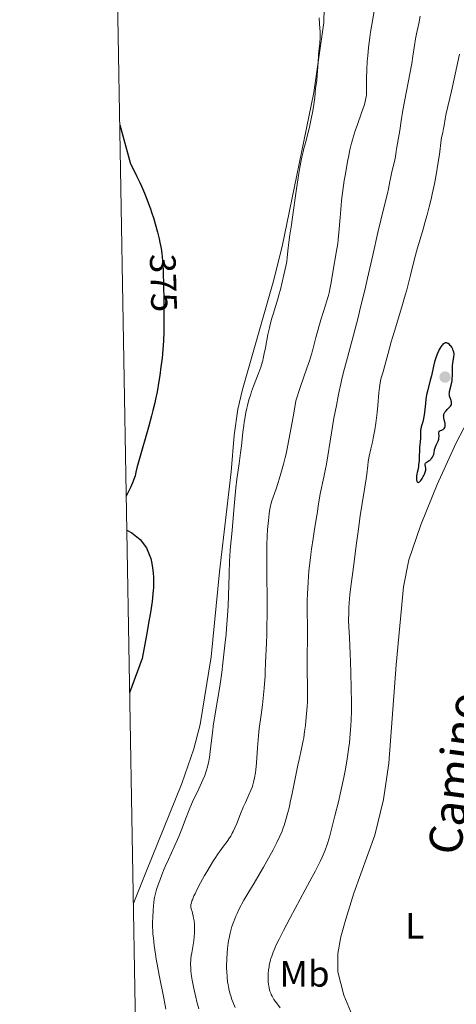
# Model space of a CAD drawing. Units: metres. Extents: x 622261 to 629234, y 4660096 to 4664845.
# Drawn here: x 622261 to 622380, y 4662908 to 4663176 of the extents above; entities that cross this region are included whole.
import ezdxf
from ezdxf.enums import TextEntityAlignment as Align

# ---------------------------------------------------------------- set-up
doc = ezdxf.new("R2010")
doc.units = ezdxf.units.M
doc.header["$MEASUREMENT"] = 0
doc.linetypes.add('DGN Style 5', pattern=[233.75884, 100.18236, -133.57648])
for name, color, linetype, lineweight in [('Elementos auxiliares', 7, 'Continuous', 0), ('Entidades rústicas y varios', 7, 'Continuous', 0), ('Relieve y altimetría', 7, 'Continuous', 0), ('Textos de rotulación', 7, 'Continuous', 0)]:
    doc.layers.add(name, color=color, linetype=linetype, lineweight=lineweight)
doc.styles.add('Style-ariali', font='ariali.shx', dxfattribs={"bigfont": 'arialibig.shx'})
doc.styles.add('Style-arialn', font='arialn.shx', dxfattribs={"bigfont": 'arialnbig.shx'})

# ---------------------------------------------------------------- blocks, each defined once
blk = doc.blocks.new('5PATER')
at = {"layer": 'Relieve y altimetría', "linetype": 'Continuous', "lineweight": 0}
h = blk.add_hatch(color=250, dxfattribs=at)
edge = h.paths.add_edge_path()
edge.add_ellipse((0, 0), major_axis=(-1.1, -1.11), ratio=0.999422, start_angle=0, end_angle=360)

msp = doc.modelspace()

# ---------------------------------------------------------------- linework, layer by layer
at = {"layer": 'Elementos auxiliares', "color": 250, "linetype": 'Continuous', "lineweight": 0, "flags": 128}
msp.add_lwpolyline([(622261.29, 4664722.45), (625705.38, 4664782.98), (629149.49, 4664845.13), (629191.8, 4662531.98), (629234.11, 4660218.85), (625787.71, 4660156.76), (622341.36, 4660096.28), (622301.34, 4662409.36)], close=True, dxfattribs=at)
at = {"layer": 'Entidades rústicas y varios', "color": 92, "linetype": 'Continuous', "lineweight": 0}
for points in [[(622344.53, 4663191.17, 380.59), (622344.2, 4663175.44, 380.32), (622341.41, 4663156.4, 379.93), (622332.81, 4663114.41, 379.32), (622330.4, 4663104.7, 379.59), (622322.01, 4663075.5, 379.08), (622320.74, 4663070.15, 379.35), (622319.77, 4663063.01, 379.11), (622318.97, 4663053.04, 379.48), (622315.76, 4663025.77, 378.85), (622313.44, 4663002.69, 378.29), (622310.47, 4662984.21, 378.21), (622308.74, 4662977.59, 378.18), (622305.46, 4662968.14, 378.28), (622295.63, 4662943.89, 377.98), (622292.23, 4662935.24, 376.92)], [(622351.87, 4662905.03, 395.93), (622349.63, 4662910.51, 396.07), (622348.03, 4662916.88, 396.16), (622347.98, 4662921.87, 396.28), (622348.81, 4662926.38, 396.36), (622350.17, 4662931.19, 396.42), (622352.4, 4662938.29, 396.5), (622358.05, 4662954.04, 396.72), (622360.47, 4662963.76, 396.89), (622361.89, 4662973.65, 396.83), (622363.89, 4663000.48, 397.86), (622365.89, 4663021.73, 398.32), (622367.35, 4663029.07, 399.05), (622370.57, 4663038.58, 399.13), (622375.05, 4663049.6, 399.43), (622380.27, 4663060.93, 399.44), (622389.01, 4663077.53, 399.14)]]:
    msp.add_polyline3d(points, dxfattribs=at)
at = {"layer": 'Relieve y altimetría', "color": 36, "linetype": 'Continuous', "lineweight": 0, "flags": 128}
for points, elevation in [([(622358.56, 4663182.45), (622357.42, 4663175.94), (622356.92, 4663172.78), (622356.7, 4663171.33), (622356.37, 4663168.68), (622356.13, 4663166.36), (622356.01, 4663164.97), (622355.88, 4663162.54), (622355.83, 4663160.26), (622355.83, 4663157.86), (622355.83, 4663156.9), (622355.78, 4663155.78), (622355.73, 4663155.25), (622355.58, 4663154.41), (622355.33, 4663153.44), (622355.16, 4663152.88), (622354.46, 4663150.85), (622353.32, 4663147.64), (622352.74, 4663145.96), (622352.28, 4663144.49), (622352.06, 4663143.75), (622351.75, 4663142.61), (622351.3, 4663140.79), (622350.86, 4663138.74), (622350.64, 4663137.62), (622350.05, 4663134.24), (622349.76, 4663132.42), (622349.37, 4663129.66), (622349.03, 4663126.98), (622348.89, 4663125.72), (622348.77, 4663124.52), (622348.59, 4663122.31), (622348.29, 4663118.29), (622348.09, 4663116.31), (622347.96, 4663115.29), (622347.65, 4663113.22), (622346.65, 4663107.48), (622346.18, 4663104.59), (622345.93, 4663103.26), (622345.61, 4663101.85), (622345.41, 4663101.08), (622345.18, 4663100.25), (622344.62, 4663098.44), (622343.37, 4663094.49), (622342.78, 4663092.51), (622342.51, 4663091.55), (622342.02, 4663089.68), (622341.08, 4663086.05), (622340.55, 4663084.22), (622340.25, 4663083.29), (622339.57, 4663081.28), (622337.76, 4663076.04), (622336.56, 4663072.44), (622335.99, 4663069.02), (622335.03, 4663063.65), (622334.29, 4663059.86), (622333.88, 4663057.98), (622333.63, 4663056.94), (622333.18, 4663055.16), (622332.48, 4663052.58), (622332.04, 4663051.07), (622331.75, 4663050.13), (622331.19, 4663048.42), (622330.04, 4663045.15), (622329.75, 4663044.2), (622329.63, 4663043.75), (622329.53, 4663043.31), (622329.38, 4663042.46), (622329.27, 4663041.61), (622329.09, 4663039.78), (622328.84, 4663037.37), (622328.73, 4663035.57), (622328.64, 4663033.13), (622328.62, 4663031.62), (622328.61, 4663029.89), (622328.63, 4663025.95), (622328.7, 4663017.34), (622328.7, 4663013.42), (622328.69, 4663011.7), (622328.62, 4663008.76), (622328.53, 4663006.4), (622328.36, 4663002.94), (622328.29, 4663001.02), (622328.22, 4662998.68), (622328.16, 4662997.37), (622328.03, 4662995.3), (622327.93, 4662994.16), (622327.77, 4662992.35), (622327.46, 4662989.57), (622327.09, 4662986.84), (622326.59, 4662983.1), (622326.37, 4662981.11), (622326.12, 4662977.91)], 385), ([(622342.87, 4663176.69), (622343.03, 4663175.22), (622343.13, 4663173.86), (622343.17, 4663173.01), (622343.16, 4663171.43), (622343.06, 4663169.79), (622342.86, 4663167.64), (622342.76, 4663166.5), (622342.64, 4663164.65), (622342.49, 4663162.18), (622342.4, 4663161.08), (622342.24, 4663159.67), (622342.02, 4663158.14)], 380), ([(622370.39, 4663177.16), (622370.03, 4663175.19), (622369.46, 4663172.36), (622369.2, 4663171.02), (622368.91, 4663169.19), (622368.48, 4663166.29), (622368.13, 4663164.25), (622365.74, 4663151.61), (622365.24, 4663148.63), (622364.87, 4663146.04), (622364.73, 4663145.08), (622364.07, 4663141.53), (622363.93, 4663140.45), (622363.72, 4663138.9), (622363.56, 4663138.02), (622363.2, 4663136.53), (622362.65, 4663134.44), (622362.41, 4663133.46), (622362.16, 4663132.13), (622361.81, 4663130.18), (622361.54, 4663128.92), (622360.92, 4663126.45), (622359.68, 4663121.57), (622358.89, 4663118.26), (622357.5, 4663112.12), (622356.09, 4663105.85), (622355.32, 4663102.56), (622354.12, 4663097.59), (622353.5, 4663095.13), (622352.24, 4663090.32), (622350.6, 4663084.16), (622349.83, 4663081.22), (622349.13, 4663078.38), (622348.8, 4663077), (622348.36, 4663074.99), (622348.08, 4663073.69), (622347.59, 4663071.17), (622346.95, 4663067.63), (622345.94, 4663061.38), (622345.29, 4663057.44), (622344.89, 4663055.18), (622344.64, 4663053.84), (622344.19, 4663051.57)], 390), ([(622381.19, 4663166.81), (622378.98, 4663156.75), (622377.54, 4663150.65), (622377.25, 4663149.2), (622376.95, 4663147.41), (622376.8, 4663146.6), (622376.58, 4663145.5), (622376.29, 4663144.15), (622376.17, 4663143.49), (622375.68, 4663139.48), (622375.19, 4663136.33), (622374.87, 4663134.47), (622374.3, 4663131.48), (622373.73, 4663128.74), (622373.41, 4663127.35), (622372.89, 4663125.22), (622372.32, 4663123.04), (622372.02, 4663121.93), (622371.03, 4663118.53), (622369.72, 4663114.1), (622369.15, 4663112.05), (622368.45, 4663109.22), (622367.84, 4663106.61), (622367.47, 4663105.15), (622366.8, 4663102.62), (622366.39, 4663101.17), (622365.45, 4663097.98), (622363.43, 4663091.37), (622362.56, 4663088.44), (622361.6, 4663085.06), (622360.82, 4663082.06), (622360.53, 4663080.99), (622360.26, 4663080.06), (622359.91, 4663078.91), (622359.75, 4663078.3), (622359.54, 4663077.28), (622359.44, 4663076.7), (622359.35, 4663076.05), (622359.19, 4663074.59), (622358.87, 4663071.14), (622358.68, 4663069.25), (622358.32, 4663066.35), (622358.04, 4663064.48), (622357.65, 4663062.19), (622357.45, 4663061.18), (622357.03, 4663059.31), (622356.54, 4663057.31), (622356.35, 4663056.35), (622356.27, 4663055.85), (622356.13, 4663054.79), (622355.88, 4663052.44), (622355.71, 4663051.14), (622355.36, 4663048.9), (622354.62, 4663044.41), (622354.11, 4663041.04), (622353.5, 4663036.78), (622353.07, 4663033.62), (622352.22, 4663027.2), (622351.47, 4663021.08), (622351.3, 4663019.56), (622351.08, 4663017.33), (622350.98, 4663015.93), (622350.96, 4663015.32), (622350.96, 4663014.54), (622350.93, 4663012.61), (622350.98, 4663010.75), (622351.13, 4663007.94), (622351.38, 4663003.44), (622351.48, 4663001.26), (622351.57, 4662998.42), (622351.61, 4662994.02), (622351.7, 4662990.23), (622351.7, 4662987.92), (622351.62, 4662985.37), (622351.54, 4662983.95), (622351.38, 4662981.66), (622351.14, 4662979.25), (622350.99, 4662978.01), (622350.83, 4662976.76), (622350.43, 4662974.21), (622349.95, 4662971.6), (622349.6, 4662969.8), (622348.8, 4662966.09), (622348.14, 4662963.2), (622347.22, 4662959.37)], 395), ([(622342.02, 4663158.14), (622341.93, 4663157.45), (622341.7, 4663155.02), (622341.43, 4663153.08), (622341.14, 4663151.36), (622340.63, 4663148.75), (622340.36, 4663147.43), (622339.74, 4663144.73), (622339.2, 4663142.68), (622338.75, 4663141.1), (622338.53, 4663140.25), (622338.18, 4663138.78), (622338, 4663137.9), (622337.63, 4663135.93), (622337.26, 4663133.76), (622336.61, 4663129.48), (622335.65, 4663122.4), (622335.33, 4663120.36), (622334.89, 4663117.62), (622334.7, 4663116.21), (622334.46, 4663114.06), (622334.2, 4663111.42), (622334.07, 4663110.33), (622334, 4663109.87), (622333.85, 4663109.07), (622333.25, 4663106.68), (622332.35, 4663102.77), (622331.96, 4663101.24), (622331.74, 4663100.46), (622331.02, 4663098.13), (622330.35, 4663096), (622330.02, 4663094.9), (622329.55, 4663093.18), (622329.33, 4663092.28), (622328.94, 4663090.43), (622328.26, 4663086.86), (622327.96, 4663085.29), (622327.67, 4663083.95), (622327.52, 4663083.35), (622327.21, 4663082.24), (622326.99, 4663081.54), (622326.48, 4663080.13), (622325.01, 4663076.41), (622324.49, 4663074.97), (622324.24, 4663074.22), (622323.76, 4663072.63), (622323.38, 4663071.16), (622323.2, 4663070.4), (622322.95, 4663069.24), (622322.61, 4663067.46), (622322.47, 4663066.56), (622322.34, 4663065.66), (622322.11, 4663063.83), (622321.7, 4663060.13), (622321.48, 4663058.24), (622321.08, 4663055.34), (622320.5, 4663051.09), (622320.21, 4663048.68), (622319.82, 4663044.68), (622319.38, 4663039.36), (622319.18, 4663037.06), (622318.69, 4663031.82), (622318.57, 4663029.98), (622318.51, 4663028.93), (622318.37, 4663025.13), (622318.2, 4663019.34), (622318.09, 4663016.51), (622318.02, 4663015.19), (622317.87, 4663012.71), (622317.69, 4663010.38), (622317.55, 4663008.86), (622317.24, 4663005.8), (622316.68, 4663000.92), (622316.35, 4662998.39), (622315.8, 4662994.57), (622315.19, 4662990.82), (622314.39, 4662986.04), (622314.04, 4662983.78), (622313.9, 4662982.68), (622313.65, 4662980.59), (622313.23, 4662976.83), (622313.01, 4662975.21), (622312.75, 4662973.78), (622312.59, 4662973.11), (622312.48, 4662972.67), (622312.23, 4662971.82), (622311.93, 4662970.95), (622311.71, 4662970.36), (622311.18, 4662969.11), (622310.08, 4662966.71), (622308.42, 4662963.2), (622307.64, 4662961.42), (622307.28, 4662960.56), (622306.62, 4662958.86), (622305.35, 4662955.49), (622304.66, 4662953.76), (622304.29, 4662952.88), (622303.48, 4662951.09), (622301.81, 4662947.48), (622301.03, 4662945.73), (622300.67, 4662944.88)], 380), ([(622344.19, 4663051.57), (622343.17, 4663047.07), (622342.98, 4663045.91), (622342.68, 4663043.77), (622342.43, 4663042.18), (622342.09, 4663040.13), (622341.53, 4663036.79), (622341.23, 4663034.94), (622340.81, 4663032.01), (622340.61, 4663030.5), (622340.43, 4663028.99), (622340.13, 4663025.98), (622339.9, 4663023.06), (622339.78, 4663021.22), (622339.72, 4663020.04), (622339.64, 4663017.86), (622339.62, 4663016.76), (622339.62, 4663014.76), (622339.69, 4663011.3), (622339.71, 4663009.66), (622339.7, 4663007.09), (622339.64, 4663003.44), (622339.62, 4663001.52), (622339.64, 4662998.58), (622339.69, 4662994.83), (622339.72, 4662993.18), (622339.71, 4662991.28), (622339.69, 4662990.42), (622339.64, 4662989.16), (622339.5, 4662987.16), (622339.29, 4662985.1), (622339.16, 4662983.99), (622338.94, 4662982.31), (622338.69, 4662980.64), (622338.55, 4662979.83), (622338.09, 4662977.57), (622337.44, 4662974.67), (622337.1, 4662973.16), (622335.57, 4662965.42), (622335.05, 4662963.06), (622334.78, 4662961.91), (622334.36, 4662960.24), (622333.72, 4662957.94), (622333.33, 4662956.71), (622333.12, 4662956.12), (622332.78, 4662955.21), (622332.17, 4662953.77), (622331.37, 4662952.1), (622330.89, 4662951.15), (622330.34, 4662950.11), (622329.1, 4662947.81), (622327.75, 4662945.4), (622326.86, 4662943.82), (622325.2, 4662940.98), (622323.77, 4662938.6), (622322.39, 4662936.33), (622321.82, 4662935.34), (622321.55, 4662934.83), (622321.03, 4662933.79), (622320.54, 4662932.73), (622320.23, 4662932.01), (622319.65, 4662930.59), (622319.15, 4662929.2), (622318.93, 4662928.48), (622318.63, 4662927.34), (622318.36, 4662926.05), (622318.24, 4662925.34), (622318.14, 4662924.67), (622317.97, 4662923.22), (622317.86, 4662922.07), (622317.75, 4662920.31), (622317.69, 4662918.58), (622317.69, 4662917.75), (622317.71, 4662916.96), (622317.8, 4662915.48), (622317.96, 4662914.13), (622318.08, 4662913.3), (622318.18, 4662912.78), (622318.39, 4662911.8), (622318.65, 4662910.79), (622318.8, 4662910.3), (622319.13, 4662909.32), (622319.39, 4662908.64), (622320.02, 4662907.15)], 390), ([(622326.12, 4662977.91), (622325.82, 4662973.74), (622325.65, 4662971.92), (622325.55, 4662971.12), (622325.32, 4662969.72), (622325.05, 4662968.53), (622324.84, 4662967.82), (622324.7, 4662967.38), (622324.38, 4662966.52), (622323.77, 4662965.08), (622322.83, 4662963.01), (622322.32, 4662961.85), (622321.51, 4662959.91), (622320.43, 4662957.29), (622319.93, 4662956.12), (622319.47, 4662955.12), (622319.24, 4662954.67), (622318.79, 4662953.85), (622318.48, 4662953.33), (622317.8, 4662952.32), (622316.88, 4662951.09), (622315.92, 4662949.81), (622315.4, 4662949.08), (622314.55, 4662947.85), (622314.11, 4662947.16), (622313.19, 4662945.67), (622312.27, 4662944.1), (622311.67, 4662943.06), (622310.58, 4662941.08), (622309.59, 4662939.19), (622309.08, 4662938.14), (622308.79, 4662937.52), (622308.36, 4662936.5), (622308.24, 4662936.18), (622308.07, 4662935.64), (622307.97, 4662935.2), (622307.94, 4662934.95), (622307.95, 4662934.51), (622308.04, 4662934.05), (622308.26, 4662933.32), (622308.4, 4662932.83), (622308.59, 4662931.99), (622308.68, 4662931.51), (622308.81, 4662930.7), (622308.9, 4662929.83), (622308.94, 4662929.37), (622308.97, 4662928.53), (622308.97, 4662928.1), (622308.95, 4662927.43), (622308.88, 4662926.4), (622308.75, 4662925.32), (622308.67, 4662924.77), (622308.47, 4662923.64), (622308.18, 4662922.06), (622308.05, 4662921.24), (622307.95, 4662920.38), (622307.92, 4662919.94), (622307.88, 4662919.27), (622307.88, 4662918.58), (622307.9, 4662918.11), (622307.97, 4662917.14), (622308.15, 4662915.63), (622308.31, 4662914.57), (622308.74, 4662912.32), (622309.27, 4662909.92), (622309.57, 4662908.67), (622310.08, 4662906.73)], 385), ([(622347.22, 4662959.37), (622346.76, 4662957.54), (622345.78, 4662953.88), (622345.26, 4662952.09), (622344.98, 4662951.25), (622344.54, 4662950.02), (622344.02, 4662948.74), (622343.71, 4662948.05), (622343.19, 4662946.95), (622342.8, 4662946.14), (622341.87, 4662944.32), (622341.04, 4662942.74), (622339.12, 4662939.17), (622334.97, 4662931.53), (622333.17, 4662928.12), (622332.42, 4662926.66), (622331.98, 4662925.77), (622331.23, 4662924.2), (622330.92, 4662923.5), (622330.39, 4662922.24), (622329.98, 4662921.15), (622329.77, 4662920.49), (622329.65, 4662920.08), (622329.45, 4662919.28), (622329.31, 4662918.64), (622329.24, 4662918.22), (622329.13, 4662917.42), (622329.04, 4662916.27), (622329.02, 4662915.56), (622329.05, 4662914.23), (622329.12, 4662913.42), (622329.16, 4662913.03), (622329.26, 4662912.46), (622329.41, 4662911.89), (622329.49, 4662911.6), (622329.71, 4662911.01), (622329.84, 4662910.71), (622330.07, 4662910.24), (622330.58, 4662909.35), (622330.91, 4662908.85), (622331.51, 4662908.02), (622332.27, 4662907.04)], 395), ([(622300.67, 4662944.88), (622300.03, 4662943.27), (622299.47, 4662941.77), (622299.15, 4662940.85), (622298.62, 4662939.25), (622298.21, 4662937.84), (622298.03, 4662937.08), (622297.93, 4662936.62), (622297.81, 4662935.77), (622297.75, 4662934.81), (622297.7, 4662933.52), (622297.67, 4662932.89), (622297.61, 4662932.26), (622297.54, 4662931.32), (622297.51, 4662930.77), (622297.5, 4662929.77), (622297.51, 4662929.18), (622297.57, 4662927.94), (622297.62, 4662927.23), (622297.72, 4662926.05), (622297.96, 4662924.02), (622298.31, 4662921.65), (622298.52, 4662920.33), (622298.77, 4662918.93), (622299.33, 4662915.93), (622300.58, 4662909.65), (622301.16, 4662906.64)], 380)]:
    msp.add_lwpolyline(points, dxfattribs=dict(at, elevation=elevation))
at = {"layer": 'Relieve y altimetría', "color": 36, "linetype": 'Continuous', "lineweight": 30, "flags": 128}
for points, elevation in [([(622288.56, 4663147.56), (622291.46, 4663136.96), (622292.09, 4663135.77), (622293.25, 4663133.5), (622294.01, 4663131.9), (622294.48, 4663130.88), (622295.32, 4663128.95), (622295.69, 4663128.04), (622296.35, 4663126.32), (622296.92, 4663124.73), (622297.25, 4663123.75), (622297.82, 4663121.96), (622298.23, 4663120.63), (622298.86, 4663118.37), (622299.31, 4663116.56), (622299.53, 4663115.57), (622299.84, 4663113.9), (622300.04, 4663112.5)], 375), ([(622300.57, 4663093.29), (622300.57, 4663092.86), (622300.53, 4663091.2), (622300.44, 4663088.77), (622300.29, 4663086.39), (622300.19, 4663085.2), (622300.08, 4663084.01), (622299.8, 4663081.63), (622299.48, 4663079.29), (622299.24, 4663077.77), (622298.72, 4663074.87), (622298.31, 4663072.82), (622298.09, 4663071.82), (622297.6, 4663069.78), (622297.23, 4663068.35), (622296.37, 4663065.18), (622293.95, 4663056.72), (622293.25, 4663054.13), (622292.96, 4663052.98), (622292.72, 4663051.97), (622292.05, 4663050.03), (622291.49, 4663048.75), (622290.31, 4663046.47)], 375), ([(622379.24, 4663081.27), (622379.29, 4663082.14), (622379.33, 4663082.54), (622379.43, 4663083.24), (622379.62, 4663084.4), (622379.66, 4663084.92), (622379.66, 4663085.17), (622379.59, 4663085.66), (622379.47, 4663086.13), (622379.35, 4663086.44), (622379.25, 4663086.63), (622379.03, 4663087.01), (622378.78, 4663087.35), (622378.64, 4663087.51), (622378.42, 4663087.72), (622378.07, 4663087.98), (622377.84, 4663088.1), (622377.72, 4663088.14), (622377.55, 4663088.17), (622377.38, 4663088.18), (622377.27, 4663088.16), (622377.05, 4663088.09), (622376.94, 4663088.03), (622376.73, 4663087.88), (622376.51, 4663087.68), (622376.37, 4663087.51), (622376.08, 4663087.12), (622375.77, 4663086.63), (622375.62, 4663086.35), (622375.39, 4663085.89), (622375.04, 4663085.09), (622374.7, 4663084.14), (622374.54, 4663083.61), (622374.38, 4663083.04), (622374.07, 4663081.81), (622373.49, 4663079.24), (622373.2, 4663078.04), (622372.4, 4663075.02), (622372.18, 4663074), (622372.08, 4663073.46), (622372, 4663072.88), (622371.86, 4663071.66), (622371.6, 4663069.18), (622371.44, 4663068.06), (622371.35, 4663067.57), (622371.15, 4663066.69), (622370.75, 4663065.3), (622370.61, 4663064.72), (622370.56, 4663064.44), (622370.51, 4663063.89), (622370.49, 4663062.79), (622370.48, 4663062.2), (622370.39, 4663061.21), (622370.25, 4663059.75), (622370.21, 4663058.98), (622370.2, 4663057.24), (622370.13, 4663056.04), (622370.02, 4663055.04), (622369.94, 4663054.46), (622369.78, 4663053.49), (622369.62, 4663052.9), (622369.54, 4663052.55), (622369.44, 4663051.92), (622369.41, 4663051.65), (622369.4, 4663051.18), (622369.44, 4663050.81), (622369.49, 4663050.62), (622369.53, 4663050.51), (622369.62, 4663050.34), (622369.7, 4663050.25), (622369.89, 4663050.18), (622370.1, 4663050.25), (622370.25, 4663050.37), (622370.57, 4663050.71), (622370.94, 4663051.23), (622371.26, 4663051.75), (622371.41, 4663052.03), (622371.61, 4663052.43), (622371.81, 4663052.95), (622371.88, 4663053.2), (622371.95, 4663053.55), (622371.97, 4663053.9), (622371.96, 4663054.07), (622371.87, 4663054.55), (622371.79, 4663054.94), (622371.77, 4663055.11), (622371.79, 4663055.27), (622371.87, 4663055.43), (622372.05, 4663055.6), (622372.6, 4663055.92), (622372.92, 4663056.13), (622373.21, 4663056.36), (622373.34, 4663056.49), (622373.54, 4663056.71), (622373.8, 4663057.06), (622374.01, 4663057.44), (622374.09, 4663057.64), (622374.15, 4663057.85), (622374.24, 4663058.26), (622374.37, 4663059.14), (622374.5, 4663059.61)], 400), ([(622374.5, 4663059.61), (622374.59, 4663059.85), (622374.82, 4663060.35), (622375.16, 4663061.04), (622375.32, 4663061.4), (622375.49, 4663061.94), (622375.54, 4663062.22), (622375.58, 4663062.76), (622375.56, 4663063.69), (622375.6, 4663064.01), (622375.64, 4663064.12), (622375.78, 4663064.26), (622375.98, 4663064.34), (622376.3, 4663064.41), (622376.47, 4663064.47), (622376.7, 4663064.59), (622376.8, 4663064.67), (622376.95, 4663064.82), (622377.13, 4663065.1), (622377.22, 4663065.32), (622377.25, 4663065.44), (622377.27, 4663065.63), (622377.27, 4663065.84), (622377.21, 4663066.28), (622376.99, 4663067.23), (622376.88, 4663067.69), (622376.84, 4663068.07), (622376.83, 4663068.25), (622376.86, 4663068.52), (622376.92, 4663068.78), (622376.96, 4663068.91), (622377.09, 4663069.17), (622377.17, 4663069.31), (622377.31, 4663069.5), (622377.48, 4663069.71), (622377.89, 4663070.12), (622378.44, 4663070.69), (622378.68, 4663070.97), (622378.86, 4663071.26), (622378.93, 4663071.4), (622378.99, 4663071.62), (622379.01, 4663071.76), (622379, 4663072.05), (622378.89, 4663072.46), (622378.57, 4663073.23), (622378.43, 4663073.69), (622378.39, 4663073.91), (622378.38, 4663074.27), (622378.39, 4663074.46), (622378.46, 4663074.9), (622378.91, 4663076.71), (622379.05, 4663077.5), (622379.11, 4663077.93), (622379.15, 4663078.39), (622379.2, 4663079.34), (622379.24, 4663081.27)], 400), ([(622290.47, 4663037.17), (622291.84, 4663036.44), (622294.13, 4663034.6), (622295.86, 4663032.31), (622296.58, 4663030.53), (622297.07, 4663029.44), (622297.25, 4663028.58), (622297.5, 4663027.02), (622297.68, 4663025.41), (622297.75, 4663024.38), (622297.78, 4663023.7), (622297.78, 4663022.34), (622297.75, 4663021.37), (622297.71, 4663020.81), (622297.62, 4663019.81), (622297.36, 4663017.74), (622296.9, 4663014.74), (622296.58, 4663012.79), (622295.86, 4663008.54), (622295.43, 4663006.11), (622294.7, 4663002.18), (622291.24, 4662992.86)], 375)]:
    msp.add_lwpolyline(points, dxfattribs=dict(at, elevation=elevation))
at = {"layer": 'Relieve y altimetría', "color": 27, "linetype": 'DGN Style 5', "lineweight": 30, "elevation": 375, "flags": 128}
msp.add_lwpolyline([(622300.04, 4663112.5), (622300.05, 4663112.44), (622300.14, 4663111.69), (622300.24, 4663110.44), (622300.37, 4663107.97), (622300.51, 4663103.25), (622300.56, 4663100.51), (622300.59, 4663096.35), (622300.57, 4663093.29)], dxfattribs=at)

# ---------------------------------------------------------------- block references
at = {"layer": 'Relieve y altimetría', "color": 250, "linetype": 'Continuous', "lineweight": 0}
msp.add_blockref('5PATER', (622377.22, 4663078.87, 400.63), dxfattribs=at)

# ---------------------------------------------------------------- texts
at = {"layer": 'Entidades rústicas y varios', "color": 92, "linetype": 'Continuous', "lineweight": 0, "style": 'Style-arialn'}
for s, p in [('L', (622368.96, 4662929.41, 395.74)), ('Mb', (622338.93, 4662916.31, 395.6))]:
    msp.add_text(s, height=7, dxfattribs=at).set_placement(p, align=Align.MIDDLE_CENTER)
at = {"layer": 'Textos de rotulación', "color": 27, "linetype": 'Continuous', "lineweight": 0, "style": 'Style-ariali'}
msp.add_text('375', height=7, rotation=271.699, dxfattribs=at).set_placement((622300.47, 4663104.52, 375), align=Align.MIDDLE_CENTER)
at = {"layer": 'Textos de rotulación', "color": 250, "linetype": 'Continuous', "lineweight": 0, "style": 'Style-ariali'}
msp.add_text('Camino', height=9, rotation=82.3415, dxfattribs=at).set_placement((622384.34, 4662970.38, 396.01), align=Align.CENTER)

doc.saveas('drawing.dxf')
